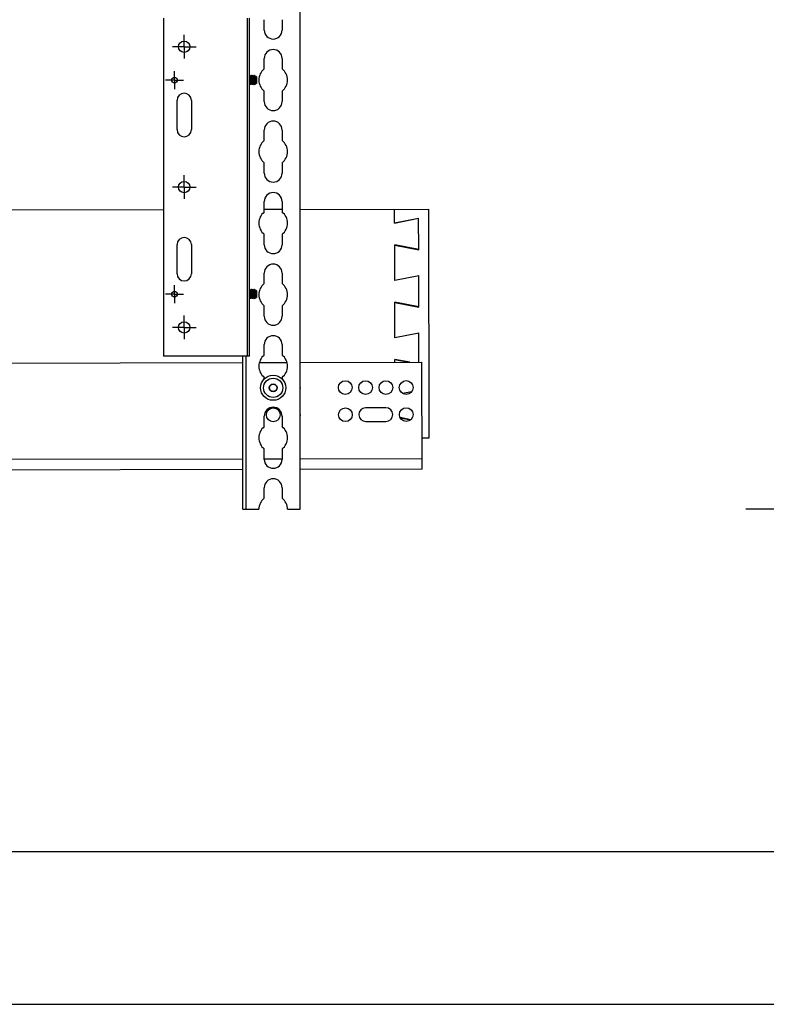
# Model space of a CAD drawing. Units: inches. Extents: x 0 to 17, y 0 to 11.
# Drawn here: x 4.8 to 7.3, y 0 to 3.2 of the extents above; entities that cross this region are included whole.
import ezdxf
from ezdxf.enums import TextEntityAlignment as Align

# ---------------------------------------------------------------- set-up
doc = ezdxf.new("R2010")
doc.units = ezdxf.units.IN
doc.header["$LTSCALE"] = 0.935
doc.header["$MEASUREMENT"] = 0
doc.linetypes.add('CENTER', pattern=[0.6, 0.375, -0.075, 0.075, -0.075])
doc.linetypes.add('HIDDEN', pattern=[0.2, 0.1, -0.1])
doc.layers.get('0').update_dxf_attribs({"linetype": 'CONTINUOUS'})
doc.layers.add('02___PRT_ALL_AXES', color=7, linetype='CONTINUOUS')
doc.layers.add('DEFAULT_2', color=8, linetype='HIDDEN')
doc.styles.get("Standard").update_dxf_attribs({"font": 'bluprnt.ttf'})
doc.dimstyles.new('DIMSTYLE_1', dxfattribs={"dimtxt": 0.125, "dimasz": 0.1875, "dimexe": 0.125, "dimexo": 0.0625, "dimgap": 0.0625, "dimtad": 0, "dimtih": 1, "dimtoh": 1, "dimlfac": 5.333333, "dimzin": 4, "dimdsep": 46, "dimtxsty": 'Standard', "dimblk": 'CLOSED', "dimblk1": 'CLOSED', "dimblk2": 'CLOSED', "dimcen": 0.09, "dimadec": 3, "dimazin": 1, "dimtfac": 1, "dimtdec": 3, "dimtofl": 0, "dimtmove": 0, "dimatfit": 3, "dimldrblk": 'CLOSED', "dimfxl": 0, "dimtolj": 1, "dimtzin": 4, "dimarcsym": 0})

# ---------------------------------------------------------------- blocks, each defined once
blk = doc.blocks.new('_CLOSED')
at = {"color": 0, "linetype": 'ByBlock'}
for p, q in [((0, 0), (-1, 0.167)), ((-1, 0.167), (-1, -0.167)), ((-1, -0.167), (0, 0)), ((-1, 0), (0, 0))]:
    blk.add_line(p, q, dxfattribs=at)
blk = doc.blocks.new('*D1')
at = {"color": 7, "linetype": 'Continuous'}
for p, q in [((8.0731, 6.4486), (7.2127, 6.4486)), ((7.3377, 6.4486), (7.3377, 4.7705)), ((7.3377, 1.6217), (7.3377, 4.333)), ((7.8412, 1.6217), (7.2127, 1.6217))]:
    blk.add_line(p, q, dxfattribs=at)
at = {"color": 7, "linetype": 'Continuous', "xscale": 0.1875, "yscale": 0.1875, "zscale": 0.1875}
for p, rotation in [((7.3377, 6.4486), 90), ((7.3377, 1.6217), 270)]:
    blk.add_blockref('_CLOSED', p, dxfattribs=dict(at, rotation=rotation))
at = {"color": 7, "linetype": 'Continuous'}
for s, p, p2 in [('25.74', (6.9877, 4.583), (7.4877, 4.583)), ('[', (6.9877, 4.3955), (7.0877, 4.3955)), ('653,9', (7.0877, 4.3955), (7.5877, 4.3955)), (']', (7.5877, 4.3955), (7.6877, 4.3955))]:
    blk.add_text(s, height=0.125, dxfattribs=at).set_placement(p, p2, align=Align.FIT)

msp = doc.modelspace()

# ---------------------------------------------------------------- linework, layer by layer
at = {"color": 7, "linetype": 'Continuous'}
for p, q in [((5.7537, 1.6217), (5.7537, 5.5112)), ((5.3067, 3.2309), (5.3067, 2.1237)), ((5.5812, 2.1237), (5.5812, 3.2309)), ((5.5883, 2.1237), (5.5883, 3.2309)), ((5.6362, 3.1916), (5.6362, 3.2257)), ((5.6947, 3.2257), (5.6947, 3.1916)), ((5.6362, 3.0645), (5.6362, 3.0986)), ((5.6947, 3.0986), (5.6947, 3.0645)), ((5.589, 3.0425), (5.5883, 3.0413)), ((5.5891, 3.0426), (5.589, 3.0425)), ((5.5899, 3.0426), (5.5891, 3.0426)), ((5.5899, 3.0426), (5.59, 3.0425)), ((5.5919, 3.0391), (5.59, 3.0425)), ((5.5924, 3.0392), (5.5918, 3.0392)), ((5.5941, 3.0425), (5.5923, 3.0392)), ((5.5942, 3.0426), (5.5941, 3.0425)), ((5.5951, 3.0426), (5.5942, 3.0426)), ((5.5951, 3.0426), (5.5951, 3.0425)), ((5.597, 3.0391), (5.5951, 3.0425)), ((5.5975, 3.0392), (5.597, 3.0392)), ((5.5993, 3.0425), (5.5975, 3.0392)), ((5.5994, 3.0426), (5.5993, 3.0425)), ((5.6002, 3.0426), (5.5994, 3.0426)), ((5.6002, 3.0426), (5.6003, 3.0425)), ((5.6022, 3.0391), (5.6003, 3.0425)), ((5.6027, 3.0392), (5.6021, 3.0392)), ((5.6045, 3.0425), (5.6027, 3.0392)), ((5.6046, 3.0426), (5.6045, 3.0425)), ((5.6054, 3.0426), (5.6046, 3.0426)), ((5.6054, 3.0426), (5.6055, 3.0425)), ((5.6074, 3.0391), (5.6055, 3.0425)), ((5.6079, 3.0392), (5.6073, 3.0392)), ((5.6085, 3.0405), (5.6078, 3.0392)), ((5.6105, 3.0387), (5.6086, 3.0406)), ((5.6105, 3.0387), (5.6105, 3.0169)), ((5.5883, 3.0307), (5.5892, 3.0197)), ((5.5883, 3.0148), (5.5892, 3.0164)), ((5.5892, 3.0197), (5.5897, 3.0165)), ((5.5892, 3.0164), (5.5897, 3.0164)), ((5.5897, 3.0165), (5.5916, 3.0131)), ((5.5916, 3.013), (5.5916, 3.0131)), ((5.5925, 3.013), (5.5916, 3.013)), ((5.5925, 3.013), (5.5926, 3.0131)), ((5.5926, 3.0131), (5.5944, 3.0164)), ((5.5943, 3.0164), (5.5949, 3.0164)), ((5.5949, 3.0165), (5.5967, 3.0131)), ((5.5968, 3.013), (5.5967, 3.0131)), ((5.5976, 3.013), (5.5968, 3.013)), ((5.5976, 3.013), (5.5977, 3.0131)), ((5.5977, 3.0131), (5.5995, 3.0164)), ((5.5995, 3.0164), (5.6001, 3.0164)), ((5.6, 3.0165), (5.6019, 3.0131)), ((5.602, 3.013), (5.6019, 3.0131)), ((5.6028, 3.013), (5.602, 3.013)), ((5.6028, 3.013), (5.6029, 3.0131)), ((5.6029, 3.0131), (5.6047, 3.0164)), ((5.6047, 3.0164), (5.6052, 3.0164)), ((5.6052, 3.0165), (5.6069, 3.0134)), ((5.6066, 3.0164), (5.6059, 3.0278)), ((5.6066, 3.0164), (5.6066, 3.0295)), ((5.6066, 3.0164), (5.6069, 3.0134)), ((5.6097, 3.0161), (5.6069, 3.0134)), ((5.6099, 3.0188), (5.6094, 3.0278)), ((5.6097, 3.0161), (5.6099, 3.0164)), ((5.6098, 3.0164), (5.6099, 3.0164)), ((5.6099, 3.0164), (5.6099, 3.0188)), ((5.6105, 3.0169), (5.6099, 3.0164)), ((5.6362, 2.9572), (5.6362, 2.9913)), ((5.6947, 2.9913), (5.6947, 2.9572)), ((5.6362, 2.8302), (5.6362, 2.8642)), ((5.6947, 2.8642), (5.6947, 2.8302)), ((5.6362, 2.7228), (5.6362, 2.7569)), ((5.6947, 2.7569), (5.6947, 2.7228)), ((5.6362, 2.5958), (5.6362, 2.6298)), ((5.6947, 2.6298), (5.6947, 2.5958)), ((5.3067, 2.6031), (2.513, 2.5976)), ((5.6947, 2.6039), (5.6362, 2.6038)), ((5.7537, 2.604), (6.1737, 2.6048)), ((6.0631, 2.5587), (6.063, 2.6046)), ((6.1737, 2.6048), (6.1751, 1.8548)), ((6.0631, 2.5596), (6.1418, 2.575)), ((6.1418, 2.5741), (6.0631, 2.5587)), ((6.142, 2.4717), (6.1418, 2.575)), ((5.6362, 2.4885), (5.6362, 2.5225)), ((5.6947, 2.5225), (5.6947, 2.4885)), ((6.142, 2.4726), (6.0633, 2.4878)), ((6.0635, 2.3712), (6.0633, 2.4878)), ((6.0633, 2.4869), (6.142, 2.4717)), ((5.6362, 2.3614), (5.6362, 2.3955)), ((5.6947, 2.3955), (5.6947, 2.3614)), ((6.0635, 2.3721), (6.1422, 2.3875)), ((6.1424, 2.2842), (6.1422, 2.3875)), ((6.1422, 2.3866), (6.0635, 2.3712)), ((5.589, 2.3414), (5.5883, 2.3402)), ((5.5883, 2.3297), (5.5892, 2.3186)), ((5.5891, 2.3415), (5.589, 2.3414)), ((5.5899, 2.3415), (5.5891, 2.3415)), ((5.5899, 2.3415), (5.59, 2.3414)), ((5.5919, 2.3381), (5.59, 2.3414)), ((5.5924, 2.3382), (5.5918, 2.3382)), ((5.5941, 2.3414), (5.5923, 2.3382)), ((5.5942, 2.3415), (5.5941, 2.3414)), ((5.5951, 2.3415), (5.5942, 2.3415)), ((5.5951, 2.3415), (5.5951, 2.3414)), ((5.597, 2.3381), (5.5951, 2.3414)), ((5.5975, 2.3382), (5.597, 2.3382)), ((5.5993, 2.3414), (5.5975, 2.3382)), ((5.5994, 2.3415), (5.5993, 2.3414)), ((5.6002, 2.3415), (5.5994, 2.3415)), ((5.6002, 2.3415), (5.6003, 2.3414)), ((5.6022, 2.3381), (5.6003, 2.3414)), ((5.6027, 2.3382), (5.6021, 2.3382)), ((5.6045, 2.3414), (5.6027, 2.3382)), ((5.6046, 2.3415), (5.6045, 2.3414)), ((5.6054, 2.3415), (5.6046, 2.3415)), ((5.6054, 2.3415), (5.6055, 2.3414)), ((5.6074, 2.3381), (5.6055, 2.3414)), ((5.6066, 2.3153), (5.6059, 2.3268)), ((5.6066, 2.3153), (5.6066, 2.3285)), ((5.6079, 2.3382), (5.6073, 2.3382)), ((5.6085, 2.3395), (5.6078, 2.3382)), ((5.6105, 2.3376), (5.6086, 2.3395)), ((5.6099, 2.3178), (5.6094, 2.3268)), ((5.6105, 2.3376), (5.6105, 2.3159)), ((5.5883, 2.3137), (5.5892, 2.3153)), ((5.5892, 2.3186), (5.5897, 2.3154)), ((5.5892, 2.3153), (5.5897, 2.3153)), ((5.5897, 2.3154), (5.5916, 2.3121)), ((5.5916, 2.312), (5.5916, 2.3121)), ((5.5925, 2.312), (5.5916, 2.312)), ((5.5925, 2.312), (5.5926, 2.3121)), ((5.5926, 2.3121), (5.5944, 2.3153)), ((5.5943, 2.3153), (5.5949, 2.3153)), ((5.5949, 2.3154), (5.5967, 2.3121)), ((5.5968, 2.312), (5.5967, 2.3121)), ((5.5976, 2.312), (5.5968, 2.312)), ((5.5976, 2.312), (5.5977, 2.3121)), ((5.5977, 2.3121), (5.5995, 2.3153)), ((5.5995, 2.3153), (5.6001, 2.3153)), ((5.6, 2.3154), (5.6019, 2.3121)), ((5.602, 2.312), (5.6019, 2.3121)), ((5.6028, 2.312), (5.602, 2.312)), ((5.6028, 2.312), (5.6029, 2.3121)), ((5.6029, 2.3121), (5.6047, 2.3153)), ((5.6047, 2.3153), (5.6052, 2.3153)), ((5.6052, 2.3154), (5.6069, 2.3124)), ((5.6066, 2.3153), (5.6069, 2.3124)), ((5.6097, 2.3151), (5.6069, 2.3123)), ((5.6097, 2.3151), (5.6099, 2.3153)), ((5.6098, 2.3153), (5.6099, 2.3153)), ((5.6099, 2.3153), (5.6099, 2.3178)), ((5.6105, 2.3159), (5.6099, 2.3153)), ((6.1424, 2.2851), (6.0636, 2.3003)), ((6.0639, 2.1837), (6.0636, 2.3003)), ((6.0636, 2.2994), (6.1424, 2.2842)), ((5.6362, 2.2541), (5.6362, 2.2882)), ((5.6947, 2.2882), (5.6947, 2.2541)), ((6.0639, 2.1846), (6.1426, 2.2)), ((6.1426, 2.1991), (6.0639, 2.1837)), ((6.1428, 2.1033), (6.1426, 2.2)), ((5.6362, 2.127), (5.6362, 2.1611)), ((5.6947, 2.1611), (5.6947, 2.127)), ((2.513, 2.0962), (5.5662, 2.1022)), ((5.5883, 2.1237), (5.3067, 2.1237)), ((5.5662, 1.6217), (5.5662, 2.1237)), ((5.5772, 1.6217), (5.5772, 2.1237)), ((5.6202, 2.1023), (5.7107, 2.1025)), ((5.7537, 2.1026), (6.1525, 2.1034)), ((6.1134, 2.1033), (6.064, 2.1128)), ((6.064, 2.1032), (6.064, 2.1128)), ((6.064, 2.1119), (6.1088, 2.1033)), ((6.1532, 1.7527), (6.1525, 2.1034)), ((5.6362, 2.0484), (5.6362, 2.0538)), ((5.6947, 2.0538), (5.6947, 2.0484)), ((6.0886, 2.0018), (6.1195, 2.0079)), ((6.1188, 2.0069), (6.0896, 2.0012)), ((6.0347, 1.9544), (5.9682, 1.9542)), ((5.6362, 1.8927), (5.6362, 1.9267)), ((5.6947, 1.9267), (5.6947, 1.8927)), ((5.9683, 1.9092), (6.0348, 1.9094)), ((6.1162, 1.9153), (6.081, 1.9221)), ((6.0815, 1.9211), (6.1154, 1.9146)), ((6.1751, 1.8548), (6.153, 1.8548)), ((5.6362, 1.7853), (5.6362, 1.8194)), ((5.6947, 1.8194), (5.6947, 1.7853)), ((2.3962, 1.7807), (5.5662, 1.787)), ((5.6362, 1.7871), (5.6947, 1.7872)), ((5.7537, 1.7874), (6.1531, 1.7882)), ((5.5662, 1.7516), (2.513, 1.7455)), ((6.1532, 1.7527), (5.7537, 1.7519)), ((5.6362, 1.6583), (5.6362, 1.6923)), ((5.6947, 1.6923), (5.6947, 1.6583)), ((5.5662, 1.6217), (5.6186, 1.6217)), ((5.7123, 1.6217), (5.7537, 1.6217)), ((16.5, 0.5), (0.5, 0.5)), ((0, 0), (17, 0))]:
    msp.add_line(p, q, dxfattribs=at)
for centre, radius in [((5.6655, 2.0197), 0.041), ((5.6655, 2.0197), 0.0316), ((5.6655, 2.0197), 0.0128), ((5.9017, 2.0202), 0.0225), ((5.9681, 2.0203), 0.0225), ((6.0346, 2.0204), 0.0225), ((6.101, 2.0206), 0.0225), ((5.6655, 2.0197), 0.0118), ((5.6656, 1.9311), 0.0225), ((5.9019, 1.9316), 0.0225), ((6.1012, 1.932), 0.0225)]:
    msp.add_circle(centre, radius, dxfattribs=at)
for centre, radius, start, end in [((5.6655, 3.1916), 0.0293, 180, 360), ((5.6655, 3.0986), 0.0293, 0, 180), ((5.6655, 3.0279), 0.0469, 128.6088, 231.3912), ((5.6655, 3.0279), 0.0469, 308.6088, 51.3912), ((5.213, 2.9825), 0.3964, 6.5576, 6.807), ((5.6655, 2.9572), 0.0293, 180, 360), ((5.6655, 2.8642), 0.0293, 0, 180), ((5.6655, 2.7935), 0.0469, 128.6088, 231.3912), ((5.6655, 2.7935), 0.0469, 308.6088, 51.3912), ((5.6655, 2.7228), 0.0293, 180, 360), ((5.6655, 2.6298), 0.0293, 0, 180), ((5.6655, 2.5592), 0.0469, 128.6088, 231.3912), ((5.6655, 2.5592), 0.0469, 308.6088, 51.3912), ((5.6655, 2.4885), 0.0293, 180, 360), ((5.6655, 2.3955), 0.0293, 0, 180), ((5.6655, 2.3248), 0.0469, 128.6088, 231.3912), ((5.6655, 2.3248), 0.0469, 308.6088, 51.3912), ((5.213, 2.2815), 0.3964, 6.5576, 6.807), ((5.6655, 2.2541), 0.0293, 180, 360), ((5.6655, 2.1611), 0.0293, 0, 180), ((5.6655, 2.0904), 0.0469, 128.6088, 231.3912), ((5.6655, 2.0904), 0.0469, 308.6088, 51.3912), ((5.7319, 2.0199), 0.0225, 345.5499, 14.3834), ((5.6655, 1.9267), 0.0293, 0, 180), ((5.7321, 1.9313), 0.0225, 343.9439, 16.0858), ((5.9683, 1.9317), 0.0225, 90.1132, 270.1132), ((6.0347, 1.9319), 0.0225, 270.1132, 90.1132), ((5.6655, 1.856), 0.0469, 128.6088, 231.3912), ((5.6655, 1.856), 0.0469, 308.6088, 51.3912), ((5.6655, 1.7853), 0.0293, 180, 360), ((5.6655, 1.6923), 0.0293, 0, 180), ((5.6655, 1.6217), 0.0469, 128.6088, 180), ((5.6655, 1.6217), 0.0469, 0, 51.3912)]:
    msp.add_arc(centre, radius, start, end, dxfattribs=at)
for points, knots in [([(5.5904, 3.0278), (5.5903, 3.0288), (5.5902, 3.0306), (5.59, 3.0334), (5.5899, 3.0359), (5.5897, 3.0381), (5.5896, 3.0397), (5.5895, 3.0408), (5.5894, 3.0414), (5.5893, 3.0419), (5.5892, 3.0422), (5.5892, 3.0425), (5.5891, 3.0426), (5.5891, 3.0426)], [0, 0, 0, 0, 0.189471, 0.377899, 0.553816, 0.706638, 0.828709, 0.877062, 0.918151, 0.951548, 0.976433, 0.99233, 1, 1, 1, 1]), ([(5.59, 3.0425), (5.59, 3.0424), (5.5901, 3.0423), (5.5901, 3.0419), (5.5902, 3.0415), (5.5903, 3.0407), (5.5904, 3.0394), (5.5906, 3.0376), (5.5907, 3.0355), (5.5909, 3.0321), (5.5911, 3.0296), (5.5912, 3.0278)], [0, 0, 0, 0, 0.015042, 0.038017, 0.06855, 0.106007, 0.200757, 0.324869, 0.474676, 0.643211, 1, 1, 1, 1]), ([(5.5919, 3.0391), (5.5919, 3.0391), (5.5919, 3.0389), (5.5921, 3.0385), (5.5922, 3.0377), (5.5923, 3.0365), (5.5925, 3.035), (5.5926, 3.0332), (5.5928, 3.0312), (5.5929, 3.0292), (5.5931, 3.0271), (5.5932, 3.025), (5.5934, 3.023), (5.5935, 3.0211), (5.5937, 3.0195), (5.5938, 3.0183), (5.594, 3.0173), (5.5941, 3.0167), (5.5942, 3.0165), (5.5943, 3.0164), (5.5943, 3.0164)], [0, 0, 0, 0, 0.009278, 0.022544, 0.060069, 0.111766, 0.178598, 0.258043, 0.345984, 0.43746, 0.528032, 0.619572, 0.709128, 0.791637, 0.862653, 0.919092, 0.960713, 0.988021, 0.995724, 1, 1, 1, 1]), ([(5.5924, 3.0392), (5.5924, 3.0392), (5.5925, 3.0392), (5.5926, 3.0389), (5.5927, 3.0383), (5.5929, 3.0374), (5.593, 3.0361), (5.5932, 3.0345), (5.5933, 3.0326), (5.5935, 3.0306), (5.5936, 3.0285), (5.5938, 3.0265), (5.5939, 3.0244), (5.5941, 3.0224), (5.5942, 3.0206), (5.5944, 3.0191), (5.5945, 3.0179), (5.5946, 3.0172), (5.5948, 3.0167), (5.5948, 3.0165), (5.5949, 3.0165)], [0, 0, 0, 0, 0.004273, 0.011977, 0.039281, 0.080905, 0.137346, 0.208359, 0.29087, 0.380427, 0.471972, 0.562542, 0.654018, 0.741952, 0.821399, 0.888229, 0.939928, 0.977448, 0.990724, 1, 1, 1, 1]), ([(5.5955, 3.0278), (5.5955, 3.0288), (5.5954, 3.0306), (5.5952, 3.0334), (5.595, 3.0359), (5.5949, 3.0381), (5.5947, 3.0397), (5.5946, 3.0408), (5.5946, 3.0414), (5.5945, 3.0419), (5.5944, 3.0422), (5.5944, 3.0425), (5.5943, 3.0426), (5.5942, 3.0426)], [0, 0, 0, 0, 0.189471, 0.377899, 0.553816, 0.706638, 0.828709, 0.877062, 0.918151, 0.951548, 0.976433, 0.99233, 1, 1, 1, 1]), ([(5.5951, 3.0425), (5.5952, 3.0424), (5.5952, 3.0423), (5.5953, 3.0419), (5.5954, 3.0415), (5.5955, 3.0407), (5.5956, 3.0394), (5.5957, 3.0376), (5.5959, 3.0355), (5.5961, 3.0321), (5.5963, 3.0296), (5.5963, 3.0278)], [0, 0, 0, 0, 0.015042, 0.038017, 0.06855, 0.106007, 0.200757, 0.324869, 0.474676, 0.643211, 1, 1, 1, 1]), ([(5.597, 3.0391), (5.5971, 3.0391), (5.5971, 3.0389), (5.5972, 3.0385), (5.5973, 3.0377), (5.5975, 3.0365), (5.5976, 3.035), (5.5978, 3.0332), (5.598, 3.0312), (5.5981, 3.0292), (5.5982, 3.0271), (5.5984, 3.025), (5.5985, 3.023), (5.5987, 3.0211), (5.5989, 3.0195), (5.599, 3.0183), (5.5991, 3.0173), (5.5993, 3.0167), (5.5994, 3.0165), (5.5995, 3.0164), (5.5995, 3.0164)], [0, 0, 0, 0, 0.009268, 0.022542, 0.060068, 0.111765, 0.178598, 0.258037, 0.345981, 0.437451, 0.528031, 0.619571, 0.709129, 0.791632, 0.862653, 0.919092, 0.960714, 0.988018, 0.99572, 1, 1, 1, 1]), ([(5.5975, 3.0392), (5.5976, 3.0392), (5.5977, 3.0392), (5.5978, 3.0389), (5.5979, 3.0383), (5.598, 3.0374), (5.5982, 3.0361), (5.5983, 3.0345), (5.5985, 3.0326), (5.5986, 3.0306), (5.5988, 3.0285), (5.5989, 3.0265), (5.5991, 3.0244), (5.5992, 3.0224), (5.5994, 3.0206), (5.5996, 3.0191), (5.5997, 3.0179), (5.5998, 3.0172), (5.5999, 3.0167), (5.6, 3.0165), (5.6, 3.0165)], [0, 0, 0, 0, 0.00427, 0.011987, 0.039279, 0.080904, 0.137345, 0.208357, 0.290866, 0.380426, 0.47198, 0.56254, 0.654015, 0.741958, 0.82139, 0.888233, 0.939951, 0.977454, 0.990727, 1, 1, 1, 1]), ([(5.6007, 3.0278), (5.6006, 3.0288), (5.6005, 3.0306), (5.6004, 3.0334), (5.6002, 3.0359), (5.6, 3.0381), (5.5999, 3.0397), (5.5998, 3.0408), (5.5997, 3.0414), (5.5997, 3.0419), (5.5996, 3.0422), (5.5995, 3.0425), (5.5994, 3.0426), (5.5994, 3.0426)], [0, 0, 0, 0, 0.189471, 0.377899, 0.553816, 0.706638, 0.828709, 0.877062, 0.918151, 0.951548, 0.976433, 0.99233, 1, 1, 1, 1]), ([(5.6003, 3.0425), (5.6003, 3.0424), (5.6004, 3.0423), (5.6005, 3.0419), (5.6006, 3.0415), (5.6007, 3.0407), (5.6008, 3.0394), (5.6009, 3.0376), (5.6011, 3.0355), (5.6013, 3.0321), (5.6014, 3.0296), (5.6015, 3.0278)], [0, 0, 0, 0, 0.015042, 0.038017, 0.06855, 0.106007, 0.200757, 0.324869, 0.474676, 0.643211, 1, 1, 1, 1]), ([(5.6022, 3.0391), (5.6022, 3.0391), (5.6023, 3.0389), (5.6024, 3.0385), (5.6025, 3.0377), (5.6026, 3.0365), (5.6028, 3.035), (5.603, 3.0332), (5.6031, 3.0312), (5.6033, 3.0292), (5.6034, 3.0271), (5.6036, 3.025), (5.6037, 3.023), (5.6039, 3.0211), (5.604, 3.0195), (5.6042, 3.0183), (5.6043, 3.0173), (5.6044, 3.0167), (5.6045, 3.0165), (5.6046, 3.0164), (5.6047, 3.0164)], [0, 0, 0, 0, 0.009267, 0.022544, 0.060069, 0.111764, 0.178605, 0.258036, 0.345982, 0.437457, 0.528031, 0.619572, 0.709133, 0.791636, 0.862653, 0.919095, 0.960711, 0.988016, 0.995726, 1, 1, 1, 1]), ([(5.6027, 3.0392), (5.6027, 3.0392), (5.6028, 3.0392), (5.6029, 3.0389), (5.6031, 3.0383), (5.6032, 3.0374), (5.6033, 3.0361), (5.6035, 3.0345), (5.6037, 3.0326), (5.6038, 3.0306), (5.604, 3.0285), (5.6041, 3.0265), (5.6042, 3.0244), (5.6044, 3.0224), (5.6046, 3.0206), (5.6047, 3.0191), (5.6049, 3.0179), (5.605, 3.0172), (5.6051, 3.0167), (5.6052, 3.0165), (5.6052, 3.0165)], [0, 0, 0, 0, 0.004276, 0.011985, 0.039282, 0.080906, 0.137347, 0.208366, 0.290868, 0.380429, 0.471975, 0.562546, 0.65402, 0.741965, 0.821404, 0.888225, 0.939936, 0.977458, 0.990735, 1, 1, 1, 1]), ([(5.6059, 3.0278), (5.6058, 3.0288), (5.6057, 3.0306), (5.6055, 3.0334), (5.6054, 3.0359), (5.6052, 3.0381), (5.6051, 3.0397), (5.605, 3.0408), (5.6049, 3.0414), (5.6048, 3.0419), (5.6047, 3.0422), (5.6047, 3.0425), (5.6046, 3.0426), (5.6046, 3.0426)], [0, 0, 0, 0, 0.189471, 0.377899, 0.553816, 0.706638, 0.828709, 0.877062, 0.918151, 0.951548, 0.976433, 0.99233, 1, 1, 1, 1]), ([(5.6055, 3.0425), (5.6055, 3.0424), (5.6056, 3.0423), (5.6057, 3.0418), (5.6058, 3.041), (5.6059, 3.0398), (5.606, 3.0383), (5.6062, 3.0364), (5.6064, 3.0334), (5.6065, 3.0311), (5.6066, 3.0295)], [0, 0, 0, 0, 0.015316, 0.038195, 0.10529, 0.197782, 0.318202, 0.464794, 0.632291, 1, 1, 1, 1]), ([(5.6074, 3.0391), (5.6074, 3.0391), (5.6074, 3.0389), (5.6076, 3.0385), (5.6077, 3.0377), (5.6078, 3.0365), (5.608, 3.035), (5.6081, 3.0332), (5.6083, 3.0312), (5.6084, 3.0292), (5.6086, 3.0271), (5.6087, 3.025), (5.6089, 3.023), (5.609, 3.0211), (5.6092, 3.0195), (5.6093, 3.0183), (5.6095, 3.0173), (5.6096, 3.0167), (5.6097, 3.0165), (5.6098, 3.0164), (5.6098, 3.0164)], [0, 0, 0, 0, 0.009273, 0.022549, 0.060075, 0.111769, 0.178609, 0.258043, 0.345984, 0.437456, 0.528025, 0.619574, 0.709133, 0.791643, 0.862655, 0.919095, 0.960719, 0.988013, 0.995729, 1, 1, 1, 1]), ([(5.6079, 3.0392), (5.6079, 3.0392), (5.608, 3.0392), (5.6081, 3.039), (5.6082, 3.0386), (5.6083, 3.038), (5.6084, 3.0371), (5.6085, 3.036), (5.6086, 3.0346), (5.6088, 3.0331), (5.609, 3.0309), (5.6092, 3.0281), (5.6094, 3.0247), (5.6096, 3.0216), (5.6098, 3.0197), (5.6099, 3.0188)], [0, 0, 0, 0, 0.003733, 0.00984, 0.030988, 0.063573, 0.10642, 0.160864, 0.226134, 0.300274, 0.380664, 0.547774, 0.714686, 0.873123, 1, 1, 1, 1]), ([(5.6085, 3.0405), (5.6086, 3.0405), (5.6086, 3.0406), (5.6086, 3.0406), (5.6086, 3.0406)], [0, 0, 0, 0, 0.584054, 1, 1, 1, 1]), ([(5.6086, 3.0406), (5.6086, 3.0405), (5.6087, 3.0404), (5.6087, 3.0402), (5.6088, 3.0399), (5.6088, 3.0394), (5.6089, 3.0389), (5.6089, 3.0379), (5.609, 3.0365), (5.6091, 3.0347), (5.6092, 3.0325), (5.6093, 3.0302), (5.6094, 3.0286), (5.6094, 3.0278)], [0, 0, 0, 0, 0.009544, 0.027546, 0.054148, 0.089191, 0.132376, 0.183402, 0.307798, 0.457911, 0.627839, 0.81093, 1, 1, 1, 1]), ([(5.5885, 3.0196), (5.5886, 3.0191), (5.5887, 3.0184), (5.5888, 3.0174), (5.5889, 3.0167), (5.589, 3.0165), (5.5891, 3.0164), (5.5892, 3.0164)], [0, 0, 0, 0, 0.411987, 0.714723, 0.913435, 0.969409, 1, 1, 1, 1]), ([(5.5916, 3.0131), (5.5915, 3.0132), (5.5915, 3.0134), (5.5914, 3.0137), (5.5913, 3.0141), (5.5912, 3.0149), (5.5911, 3.0162), (5.591, 3.018), (5.5908, 3.0202), (5.5906, 3.0235), (5.5904, 3.0261), (5.5904, 3.0278)], [0, 0, 0, 0, 0.015042, 0.038017, 0.06855, 0.106007, 0.200757, 0.324869, 0.474676, 0.643211, 1, 1, 1, 1]), ([(5.5912, 3.0278), (5.5912, 3.0269), (5.5913, 3.025), (5.5915, 3.0223), (5.5917, 3.0197), (5.5918, 3.0175), (5.592, 3.0159), (5.5921, 3.0148), (5.5921, 3.0142), (5.5922, 3.0137), (5.5923, 3.0134), (5.5924, 3.0132), (5.5924, 3.013), (5.5925, 3.013)], [0, 0, 0, 0, 0.189471, 0.377899, 0.553816, 0.706638, 0.828709, 0.877062, 0.918151, 0.951548, 0.976433, 0.99233, 1, 1, 1, 1]), ([(5.5967, 3.0131), (5.5967, 3.0132), (5.5966, 3.0134), (5.5966, 3.0137), (5.5965, 3.0141), (5.5964, 3.0149), (5.5963, 3.0162), (5.5961, 3.018), (5.596, 3.0202), (5.5958, 3.0235), (5.5956, 3.0261), (5.5955, 3.0278)], [0, 0, 0, 0, 0.015042, 0.038017, 0.06855, 0.106007, 0.200757, 0.324869, 0.474676, 0.643211, 1, 1, 1, 1]), ([(5.5963, 3.0278), (5.5964, 3.0269), (5.5965, 3.025), (5.5967, 3.0223), (5.5968, 3.0197), (5.597, 3.0175), (5.5971, 3.0159), (5.5972, 3.0148), (5.5973, 3.0142), (5.5974, 3.0137), (5.5975, 3.0134), (5.5975, 3.0132), (5.5976, 3.013), (5.5976, 3.013)], [0, 0, 0, 0, 0.189471, 0.377899, 0.553816, 0.706638, 0.828709, 0.877062, 0.918151, 0.951548, 0.976433, 0.99233, 1, 1, 1, 1]), ([(5.6019, 3.0131), (5.6019, 3.0132), (5.6018, 3.0134), (5.6017, 3.0137), (5.6017, 3.0141), (5.6016, 3.0149), (5.6014, 3.0162), (5.6013, 3.018), (5.6011, 3.0202), (5.6009, 3.0235), (5.6008, 3.0261), (5.6007, 3.0278)], [0, 0, 0, 0, 0.015042, 0.038017, 0.06855, 0.106007, 0.200757, 0.324869, 0.474676, 0.643211, 1, 1, 1, 1]), ([(5.6015, 3.0278), (5.6016, 3.0269), (5.6017, 3.025), (5.6018, 3.0223), (5.602, 3.0197), (5.6022, 3.0175), (5.6023, 3.0159), (5.6024, 3.0148), (5.6025, 3.0142), (5.6025, 3.0137), (5.6026, 3.0134), (5.6027, 3.0132), (5.6028, 3.013), (5.6028, 3.013)], [0, 0, 0, 0, 0.189471, 0.377899, 0.553816, 0.706638, 0.828709, 0.877062, 0.918151, 0.951548, 0.976433, 0.99233, 1, 1, 1, 1]), ([(5.6068, 3.0278), (5.6069, 3.027), (5.6071, 3.0253), (5.6074, 3.023), (5.6078, 3.0208), (5.6081, 3.019), (5.6085, 3.0177), (5.6087, 3.0169), (5.6089, 3.0165), (5.609, 3.0162), (5.6093, 3.016), (5.6095, 3.016), (5.6096, 3.0161), (5.6097, 3.0161)], [0, 0, 0, 0, 0.203244, 0.394649, 0.567363, 0.715204, 0.833059, 0.879392, 0.916557, 0.94424, 0.963879, 0.980041, 1, 1, 1, 1]), ([(5.6069, 3.0134), (5.6069, 3.0134), (5.6069, 3.0134), (5.6069, 3.0134), (5.6069, 3.0134)], [0, 0, 0, 0, 0.584618, 1, 1, 1, 1]), ([(5.5904, 2.3268), (5.5903, 2.3277), (5.5902, 2.3296), (5.59, 2.3323), (5.5899, 2.3349), (5.5897, 2.3371), (5.5896, 2.3387), (5.5895, 2.3397), (5.5894, 2.3403), (5.5893, 2.3408), (5.5892, 2.3412), (5.5892, 2.3414), (5.5891, 2.3415), (5.5891, 2.3415)], [0, 0, 0, 0, 0.189471, 0.377899, 0.553816, 0.706638, 0.828709, 0.877062, 0.918151, 0.951548, 0.976433, 0.99233, 1, 1, 1, 1]), ([(5.59, 2.3414), (5.59, 2.3414), (5.5901, 2.3412), (5.5901, 2.3409), (5.5902, 2.3404), (5.5903, 2.3396), (5.5904, 2.3384), (5.5906, 2.3366), (5.5907, 2.3344), (5.5909, 2.3311), (5.5911, 2.3285), (5.5912, 2.3268)], [0, 0, 0, 0, 0.015042, 0.038017, 0.06855, 0.106007, 0.200757, 0.324869, 0.474676, 0.643211, 1, 1, 1, 1]), ([(5.5916, 2.3121), (5.5915, 2.3121), (5.5915, 2.3123), (5.5914, 2.3126), (5.5913, 2.3131), (5.5912, 2.3139), (5.5911, 2.3151), (5.591, 2.3169), (5.5908, 2.3191), (5.5906, 2.3224), (5.5904, 2.325), (5.5904, 2.3268)], [0, 0, 0, 0, 0.015042, 0.038017, 0.06855, 0.106007, 0.200757, 0.324869, 0.474676, 0.643211, 1, 1, 1, 1]), ([(5.5912, 2.3268), (5.5912, 2.3258), (5.5913, 2.3239), (5.5915, 2.3212), (5.5917, 2.3186), (5.5918, 2.3164), (5.592, 2.3148), (5.5921, 2.3138), (5.5921, 2.3132), (5.5922, 2.3127), (5.5923, 2.3123), (5.5924, 2.3121), (5.5924, 2.312), (5.5925, 2.312)], [0, 0, 0, 0, 0.189471, 0.377899, 0.553816, 0.706638, 0.828709, 0.877062, 0.918151, 0.951548, 0.976433, 0.99233, 1, 1, 1, 1]), ([(5.5919, 2.3381), (5.5919, 2.338), (5.5919, 2.3379), (5.5921, 2.3374), (5.5922, 2.3366), (5.5923, 2.3354), (5.5925, 2.3339), (5.5926, 2.3322), (5.5928, 2.3302), (5.5929, 2.3281), (5.5931, 2.326), (5.5932, 2.3239), (5.5934, 2.3219), (5.5935, 2.3201), (5.5937, 2.3185), (5.5938, 2.3172), (5.594, 2.3162), (5.5941, 2.3157), (5.5942, 2.3154), (5.5943, 2.3153), (5.5943, 2.3153)], [0, 0, 0, 0, 0.009278, 0.022544, 0.060069, 0.111766, 0.178598, 0.258043, 0.345984, 0.43746, 0.528032, 0.619572, 0.709128, 0.791637, 0.862653, 0.919092, 0.960713, 0.988021, 0.995724, 1, 1, 1, 1]), ([(5.5924, 2.3382), (5.5924, 2.3382), (5.5925, 2.3381), (5.5926, 2.3378), (5.5927, 2.3373), (5.5929, 2.3363), (5.593, 2.335), (5.5932, 2.3334), (5.5933, 2.3316), (5.5935, 2.3296), (5.5936, 2.3275), (5.5938, 2.3254), (5.5939, 2.3233), (5.5941, 2.3214), (5.5942, 2.3196), (5.5944, 2.3181), (5.5945, 2.3169), (5.5946, 2.3161), (5.5948, 2.3157), (5.5948, 2.3155), (5.5949, 2.3154)], [0, 0, 0, 0, 0.004273, 0.011977, 0.039281, 0.080905, 0.137346, 0.208359, 0.29087, 0.380427, 0.471972, 0.562542, 0.654018, 0.741952, 0.821399, 0.888229, 0.939928, 0.977448, 0.990724, 1, 1, 1, 1]), ([(5.5955, 2.3268), (5.5955, 2.3277), (5.5954, 2.3296), (5.5952, 2.3323), (5.595, 2.3349), (5.5949, 2.3371), (5.5947, 2.3387), (5.5946, 2.3397), (5.5946, 2.3403), (5.5945, 2.3408), (5.5944, 2.3412), (5.5944, 2.3414), (5.5943, 2.3415), (5.5942, 2.3415)], [0, 0, 0, 0, 0.189471, 0.377899, 0.553816, 0.706638, 0.828709, 0.877062, 0.918151, 0.951548, 0.976433, 0.99233, 1, 1, 1, 1]), ([(5.5951, 2.3414), (5.5952, 2.3414), (5.5952, 2.3412), (5.5953, 2.3409), (5.5954, 2.3404), (5.5955, 2.3396), (5.5956, 2.3384), (5.5957, 2.3366), (5.5959, 2.3344), (5.5961, 2.3311), (5.5963, 2.3285), (5.5963, 2.3268)], [0, 0, 0, 0, 0.015042, 0.038017, 0.06855, 0.106007, 0.200757, 0.324869, 0.474676, 0.643211, 1, 1, 1, 1]), ([(5.5967, 2.3121), (5.5967, 2.3121), (5.5966, 2.3123), (5.5966, 2.3126), (5.5965, 2.3131), (5.5964, 2.3139), (5.5963, 2.3151), (5.5961, 2.3169), (5.596, 2.3191), (5.5958, 2.3224), (5.5956, 2.325), (5.5955, 2.3268)], [0, 0, 0, 0, 0.015042, 0.038017, 0.06855, 0.106007, 0.200757, 0.324869, 0.474676, 0.643211, 1, 1, 1, 1]), ([(5.5963, 2.3268), (5.5964, 2.3258), (5.5965, 2.3239), (5.5967, 2.3212), (5.5968, 2.3186), (5.597, 2.3164), (5.5971, 2.3148), (5.5972, 2.3138), (5.5973, 2.3132), (5.5974, 2.3127), (5.5975, 2.3123), (5.5975, 2.3121), (5.5976, 2.312), (5.5976, 2.312)], [0, 0, 0, 0, 0.189471, 0.377899, 0.553816, 0.706638, 0.828709, 0.877062, 0.918151, 0.951548, 0.976433, 0.99233, 1, 1, 1, 1]), ([(5.597, 2.3381), (5.5971, 2.338), (5.5971, 2.3379), (5.5972, 2.3374), (5.5973, 2.3366), (5.5975, 2.3354), (5.5976, 2.3339), (5.5978, 2.3322), (5.598, 2.3302), (5.5981, 2.3281), (5.5982, 2.326), (5.5984, 2.3239), (5.5985, 2.3219), (5.5987, 2.3201), (5.5989, 2.3185), (5.599, 2.3172), (5.5991, 2.3162), (5.5993, 2.3157), (5.5994, 2.3154), (5.5995, 2.3153), (5.5995, 2.3153)], [0, 0, 0, 0, 0.009268, 0.022542, 0.060068, 0.111765, 0.178598, 0.258037, 0.345981, 0.437451, 0.528031, 0.619571, 0.709129, 0.791632, 0.862653, 0.919092, 0.960714, 0.988018, 0.99572, 1, 1, 1, 1]), ([(5.5975, 2.3382), (5.5976, 2.3382), (5.5977, 2.3381), (5.5978, 2.3378), (5.5979, 2.3373), (5.598, 2.3363), (5.5982, 2.335), (5.5983, 2.3334), (5.5985, 2.3316), (5.5986, 2.3296), (5.5988, 2.3275), (5.5989, 2.3254), (5.5991, 2.3233), (5.5992, 2.3214), (5.5994, 2.3196), (5.5996, 2.3181), (5.5997, 2.3169), (5.5998, 2.3161), (5.5999, 2.3157), (5.6, 2.3155), (5.6, 2.3154)], [0, 0, 0, 0, 0.00427, 0.011987, 0.039279, 0.080904, 0.137345, 0.208357, 0.290866, 0.380426, 0.47198, 0.56254, 0.654015, 0.741958, 0.82139, 0.888233, 0.939951, 0.977454, 0.990727, 1, 1, 1, 1]), ([(5.6007, 2.3268), (5.6006, 2.3277), (5.6005, 2.3296), (5.6004, 2.3323), (5.6002, 2.3349), (5.6, 2.3371), (5.5999, 2.3387), (5.5998, 2.3397), (5.5997, 2.3403), (5.5997, 2.3408), (5.5996, 2.3412), (5.5995, 2.3414), (5.5994, 2.3415), (5.5994, 2.3415)], [0, 0, 0, 0, 0.189471, 0.377899, 0.553816, 0.706638, 0.828709, 0.877062, 0.918151, 0.951548, 0.976433, 0.99233, 1, 1, 1, 1]), ([(5.6003, 2.3414), (5.6003, 2.3414), (5.6004, 2.3412), (5.6005, 2.3409), (5.6006, 2.3404), (5.6007, 2.3396), (5.6008, 2.3384), (5.6009, 2.3366), (5.6011, 2.3344), (5.6013, 2.3311), (5.6014, 2.3285), (5.6015, 2.3268)], [0, 0, 0, 0, 0.015042, 0.038017, 0.06855, 0.106007, 0.200757, 0.324869, 0.474676, 0.643211, 1, 1, 1, 1]), ([(5.6019, 2.3121), (5.6019, 2.3121), (5.6018, 2.3123), (5.6017, 2.3126), (5.6017, 2.3131), (5.6016, 2.3139), (5.6014, 2.3151), (5.6013, 2.3169), (5.6011, 2.3191), (5.6009, 2.3224), (5.6008, 2.325), (5.6007, 2.3268)], [0, 0, 0, 0, 0.015042, 0.038017, 0.06855, 0.106007, 0.200757, 0.324869, 0.474676, 0.643211, 1, 1, 1, 1]), ([(5.6015, 2.3268), (5.6016, 2.3258), (5.6017, 2.3239), (5.6018, 2.3212), (5.602, 2.3186), (5.6022, 2.3164), (5.6023, 2.3148), (5.6024, 2.3138), (5.6025, 2.3132), (5.6025, 2.3127), (5.6026, 2.3123), (5.6027, 2.3121), (5.6028, 2.312), (5.6028, 2.312)], [0, 0, 0, 0, 0.189471, 0.377899, 0.553816, 0.706638, 0.828709, 0.877062, 0.918151, 0.951548, 0.976433, 0.99233, 1, 1, 1, 1]), ([(5.6022, 2.3381), (5.6022, 2.338), (5.6023, 2.3379), (5.6024, 2.3374), (5.6025, 2.3366), (5.6026, 2.3354), (5.6028, 2.3339), (5.603, 2.3322), (5.6031, 2.3302), (5.6033, 2.3281), (5.6034, 2.326), (5.6036, 2.3239), (5.6037, 2.3219), (5.6039, 2.3201), (5.604, 2.3185), (5.6042, 2.3172), (5.6043, 2.3162), (5.6044, 2.3157), (5.6045, 2.3154), (5.6046, 2.3153), (5.6047, 2.3153)], [0, 0, 0, 0, 0.009267, 0.022544, 0.060069, 0.111764, 0.178605, 0.258036, 0.345982, 0.437457, 0.528031, 0.619572, 0.709133, 0.791636, 0.862653, 0.919095, 0.960711, 0.988016, 0.995726, 1, 1, 1, 1]), ([(5.6027, 2.3382), (5.6027, 2.3382), (5.6028, 2.3381), (5.6029, 2.3378), (5.6031, 2.3373), (5.6032, 2.3363), (5.6033, 2.335), (5.6035, 2.3334), (5.6037, 2.3316), (5.6038, 2.3296), (5.604, 2.3275), (5.6041, 2.3254), (5.6042, 2.3233), (5.6044, 2.3214), (5.6046, 2.3196), (5.6047, 2.3181), (5.6049, 2.3169), (5.605, 2.3161), (5.6051, 2.3157), (5.6052, 2.3155), (5.6052, 2.3154)], [0, 0, 0, 0, 0.004276, 0.011985, 0.039282, 0.080906, 0.137347, 0.208366, 0.290868, 0.380429, 0.471975, 0.562546, 0.65402, 0.741965, 0.821404, 0.888225, 0.939936, 0.977458, 0.990735, 1, 1, 1, 1]), ([(5.6059, 2.3268), (5.6058, 2.3277), (5.6057, 2.3296), (5.6055, 2.3323), (5.6054, 2.3349), (5.6052, 2.3371), (5.6051, 2.3387), (5.605, 2.3397), (5.6049, 2.3403), (5.6048, 2.3408), (5.6047, 2.3412), (5.6047, 2.3414), (5.6046, 2.3415), (5.6046, 2.3415)], [0, 0, 0, 0, 0.189471, 0.377899, 0.553816, 0.706638, 0.828709, 0.877062, 0.918151, 0.951548, 0.976433, 0.99233, 1, 1, 1, 1]), ([(5.6055, 2.3414), (5.6055, 2.3414), (5.6056, 2.3412), (5.6057, 2.3408), (5.6058, 2.34), (5.6059, 2.3388), (5.606, 2.3372), (5.6062, 2.3353), (5.6064, 2.3324), (5.6065, 2.3301), (5.6066, 2.3285)], [0, 0, 0, 0, 0.015316, 0.038195, 0.10529, 0.197782, 0.318202, 0.464794, 0.632291, 1, 1, 1, 1]), ([(5.6068, 2.3268), (5.6069, 2.3259), (5.6071, 2.3243), (5.6074, 2.3219), (5.6078, 2.3198), (5.6081, 2.318), (5.6085, 2.3167), (5.6087, 2.3159), (5.6089, 2.3154), (5.609, 2.3151), (5.6093, 2.3149), (5.6095, 2.3149), (5.6096, 2.315), (5.6097, 2.3151)], [0, 0, 0, 0, 0.203244, 0.394649, 0.567363, 0.715204, 0.833059, 0.879392, 0.916557, 0.94424, 0.963879, 0.980041, 1, 1, 1, 1]), ([(5.6074, 2.3381), (5.6074, 2.338), (5.6074, 2.3379), (5.6076, 2.3374), (5.6077, 2.3366), (5.6078, 2.3354), (5.608, 2.3339), (5.6081, 2.3322), (5.6083, 2.3302), (5.6084, 2.3281), (5.6086, 2.326), (5.6087, 2.3239), (5.6089, 2.3219), (5.609, 2.3201), (5.6092, 2.3185), (5.6093, 2.3172), (5.6095, 2.3162), (5.6096, 2.3157), (5.6097, 2.3154), (5.6098, 2.3153), (5.6098, 2.3153)], [0, 0, 0, 0, 0.009273, 0.022549, 0.060075, 0.111769, 0.178609, 0.258043, 0.345984, 0.437456, 0.528025, 0.619574, 0.709133, 0.791643, 0.862655, 0.919095, 0.960719, 0.988013, 0.995729, 1, 1, 1, 1]), ([(5.6079, 2.3382), (5.6079, 2.3382), (5.608, 2.3381), (5.6081, 2.3379), (5.6082, 2.3375), (5.6083, 2.3369), (5.6084, 2.336), (5.6085, 2.3349), (5.6086, 2.3336), (5.6088, 2.3321), (5.609, 2.3299), (5.6092, 2.327), (5.6094, 2.3237), (5.6096, 2.3206), (5.6098, 2.3186), (5.6099, 2.3178)], [0, 0, 0, 0, 0.003733, 0.00984, 0.030988, 0.063573, 0.10642, 0.160864, 0.226134, 0.300274, 0.380664, 0.547774, 0.714686, 0.873123, 1, 1, 1, 1]), ([(5.6085, 2.3395), (5.6086, 2.3395), (5.6086, 2.3395), (5.6086, 2.3395), (5.6086, 2.3395)], [0, 0, 0, 0, 0.584054, 1, 1, 1, 1]), ([(5.6086, 2.3395), (5.6086, 2.3395), (5.6087, 2.3393), (5.6087, 2.3391), (5.6088, 2.3388), (5.6088, 2.3383), (5.6089, 2.3378), (5.6089, 2.3369), (5.609, 2.3355), (5.6091, 2.3336), (5.6092, 2.3314), (5.6093, 2.3291), (5.6094, 2.3276), (5.6094, 2.3268)], [0, 0, 0, 0, 0.009544, 0.027546, 0.054148, 0.089191, 0.132376, 0.183402, 0.307798, 0.457911, 0.627839, 0.81093, 1, 1, 1, 1]), ([(5.5885, 2.3185), (5.5886, 2.3181), (5.5887, 2.3173), (5.5888, 2.3163), (5.5889, 2.3157), (5.589, 2.3154), (5.5891, 2.3153), (5.5892, 2.3153)], [0, 0, 0, 0, 0.411987, 0.714723, 0.913435, 0.969409, 1, 1, 1, 1]), ([(5.6069, 2.3124), (5.6069, 2.3124), (5.6069, 2.3123), (5.6069, 2.3123), (5.6069, 2.3123)], [0, 0, 0, 0, 0.584618, 1, 1, 1, 1])]:
    msp.add_open_spline(points, degree=3, knots=knots, dxfattribs=at)
at = {"layer": '02___PRT_ALL_AXES', "color": 7, "linetype": 'CENTER'}
for p, q in [((5.3742, 3.1371), (5.3742, 3.1759)), ((5.3742, 3.1371), (5.3354, 3.1371)), ((5.3742, 3.1371), (5.4129, 3.1371)), ((5.3742, 3.1371), (5.3742, 3.0984)), ((5.3423, 3.0278), (5.3423, 3.0572)), ((5.3423, 3.0278), (5.3129, 3.0278)), ((5.3423, 3.0278), (5.3717, 3.0278)), ((5.3423, 3.0278), (5.3423, 2.9984)), ((5.3742, 2.6774), (5.3742, 2.7161)), ((5.3742, 2.6774), (5.3354, 2.6774)), ((5.3742, 2.6774), (5.4129, 2.6774)), ((5.3742, 2.6774), (5.3742, 2.6386)), ((5.3423, 2.3268), (5.3423, 2.3561)), ((5.3423, 2.3268), (5.3129, 2.3268)), ((5.3423, 2.3268), (5.3717, 2.3268)), ((5.3423, 2.3268), (5.3423, 2.2974)), ((5.3742, 2.2176), (5.3742, 2.2564)), ((5.3742, 2.2176), (5.3354, 2.2176)), ((5.3742, 2.2176), (5.4129, 2.2176)), ((5.3742, 2.2176), (5.3742, 2.1789))]:
    msp.add_line(p, q, dxfattribs=at)
at = {"layer": '02___PRT_ALL_AXES', "color": 7, "linetype": 'Continuous'}
for p, q in [((5.3507, 2.8655), (5.3507, 2.9614)), ((5.3976, 2.9614), (5.3976, 2.8655)), ((5.3507, 2.393), (5.3507, 2.4889)), ((5.3976, 2.4889), (5.3976, 2.393))]:
    msp.add_line(p, q, dxfattribs=at)
for centre, radius in [((5.3742, 3.1371), 0.0187), ((5.3423, 3.0278), 0.00937), ((5.3742, 2.6774), 0.0187), ((5.3423, 2.3268), 0.00937), ((5.3742, 2.2176), 0.0187)]:
    msp.add_circle(centre, radius, dxfattribs=at)
for centre, start, end in [((5.3742, 2.9614), 0, 180), ((5.3742, 2.8655), 180, 360), ((5.3742, 2.4889), 0, 180), ((5.3742, 2.393), 180, 360)]:
    msp.add_arc(centre, 0.0234, start, end, dxfattribs=at)
at = {"layer": 'DEFAULT_2', "color": 8, "linetype": 'HIDDEN'}
msp.add_circle((5.6655, 2.0197), 0.012, dxfattribs=at)

# ---------------------------------------------------------------- dimensions: what is measured, and where the dimension line sits
at = {"color": 7, "linetype": 'Continuous'}
dim = msp.add_linear_dim(base=(7.3377, 1.6217), p1=(8.1356, 6.4486), p2=(7.9037, 1.6217), angle=270, text='<>\\P[]', dimstyle='DIMSTYLE_1', dxfattribs=at)
dim.commit()
dim.dimension.update_dxf_attribs({"geometry": '*D1', "text_midpoint": (7.3377, 4.5518), "dimtype": 160})

doc.saveas('drawing.dxf')
